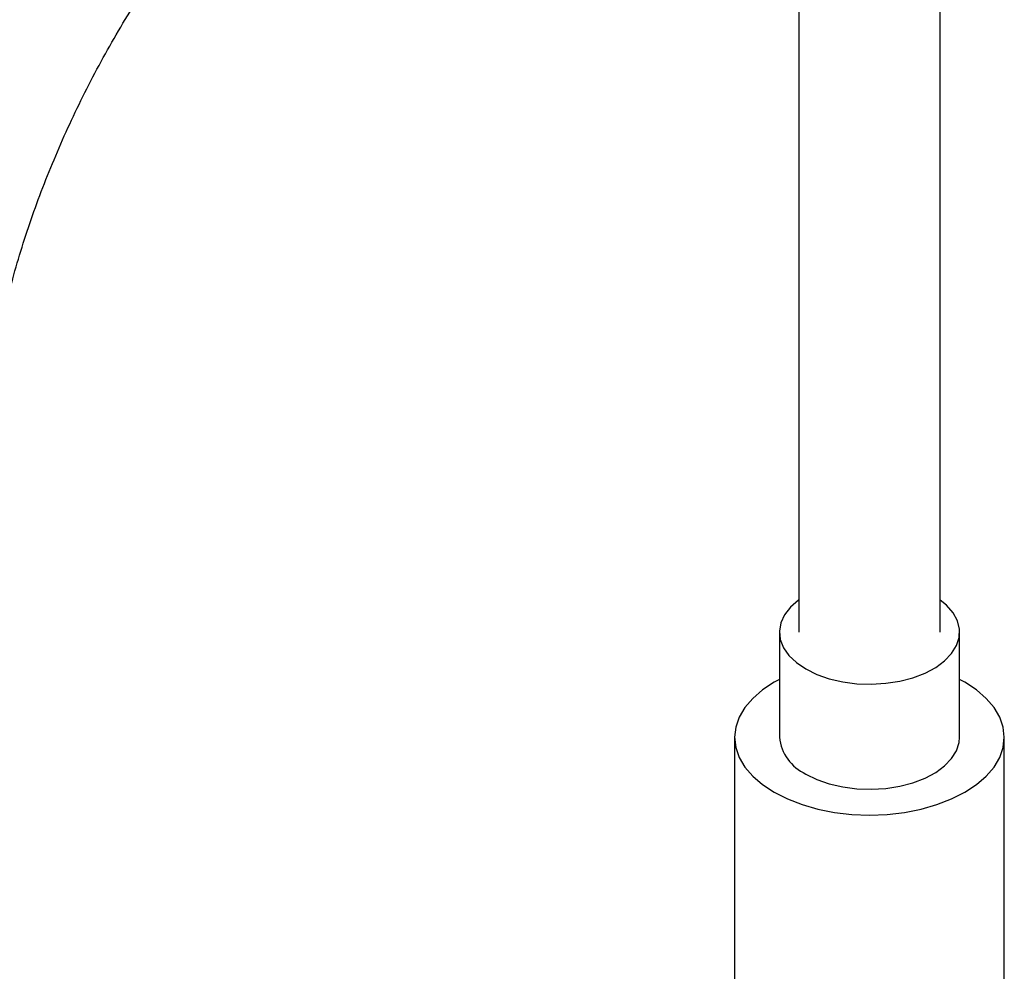
# Model space of a CAD drawing. Units: millimetres. Extents: x 3 to 2746, y 5 to 2745.
# Drawn here: x 2168 to 2321, y 2422 to 2570 of the extents above; entities that cross this region are included whole.
import ezdxf

# ---------------------------------------------------------------- set-up
doc = ezdxf.new("R2010")
doc.units = ezdxf.units.MM

msp = doc.modelspace()

# ---------------------------------------------------------------- linework, layer by layer
at = {"color": 7, "linetype": 'Continuous', "lineweight": 25}
for p, q in [((2289.17, 2585.25), (2289.17, 2474.61)), ((2311.17, 2474.61), (2311.17, 2585.25)), ((2286.17, 2474.61), (2286.17, 2458.28)), ((2314.17, 2458.28), (2314.17, 2474.61)), ((2279.22, 2458.28), (2279.22, 2410.1)), ((2321.12, 2410.1), (2321.12, 2458.28))]:
    msp.add_line(p, q, dxfattribs=at)
at = {"color": 7, "linetype": 'Continuous', "lineweight": 25, "flags": 128}
for points in [[(2289.17, 2479.61), (2289.15, 2479.59), (2287.91, 2478.51), (2286.98, 2477.32), (2286.4, 2476.06), (2286.17, 2474.77), (2286.31, 2473.47), (2286.81, 2472.2), (2287.65, 2471), (2288.81, 2469.88), (2290.27, 2468.89)], [(2290.27, 2468.89), (2291.99, 2468.05), (2293.92, 2467.38), (2296.01, 2466.89), (2298.2, 2466.6), (2300.45, 2466.53), (2302.7, 2466.66), (2304.87, 2466.99), (2306.93, 2467.53), (2308.81, 2468.24), (2310.46, 2469.13), (2311.85, 2470.15), (2312.94, 2471.29), (2313.69, 2472.52), (2314.1, 2473.79), (2314.15, 2475.09), (2313.83, 2476.38), (2313.16, 2477.62), (2312.15, 2478.79), (2311.17, 2479.61)], [(2286.17, 2467.27), (2285.36, 2466.83), (2283.55, 2465.64), (2282.03, 2464.32), (2280.82, 2462.9), (2279.94, 2461.41), (2279.4, 2459.85), (2279.22, 2458.28), (2279.4, 2456.7), (2279.94, 2455.15), (2280.82, 2453.65), (2282.03, 2452.23), (2283.55, 2450.91), (2285.36, 2449.72)], [(2285.36, 2449.72), (2287.42, 2448.68), (2289.7, 2447.8), (2292.15, 2447.1), (2294.75, 2446.59), (2297.44, 2446.29), (2300.17, 2446.18), (2302.91, 2446.29), (2305.59, 2446.59), (2308.19, 2447.1), (2310.65, 2447.8), (2312.93, 2448.68), (2314.99, 2449.72), (2316.79, 2450.91), (2318.31, 2452.23), (2319.53, 2453.65), (2320.41, 2455.15), (2320.94, 2456.7), (2321.12, 2458.28), (2320.94, 2459.85), (2320.41, 2461.41), (2319.53, 2462.9), (2318.31, 2464.32), (2316.79, 2465.64), (2314.99, 2466.83), (2314.17, 2467.27)], [(2290.27, 2452.56), (2291.99, 2451.72), (2293.92, 2451.05), (2296.01, 2450.56), (2298.2, 2450.27), (2300.45, 2450.2), (2302.7, 2450.33), (2304.87, 2450.66), (2306.93, 2451.2), (2308.81, 2451.91), (2310.46, 2452.8), (2311.85, 2453.82), (2312.94, 2454.96), (2313.69, 2456.18), (2314.1, 2457.46), (2314.17, 2458.28)]]:
    msp.add_lwpolyline(points, dxfattribs=at)
at = {"color": 7, "linetype": 'Continuous', "lineweight": 25}
msp.add_arc((2293.25, 2459.03), 7.12, 186.0625, 245.2576, dxfattribs=at)
for points, knots in [([(2311.17, 2585.25), (2311.16, 2586.16), (2311.14, 2588.79), (2310.92, 2593.06), (2310.43, 2597.98), (2309.68, 2602.77), (2308.68, 2607.39), (2307.44, 2611.84), (2305.95, 2616.09), (2304.23, 2620.13), (2302.27, 2623.95), (2300.09, 2627.53), (2297.7, 2630.85), (2295.1, 2633.92), (2292.32, 2636.71), (2289.36, 2639.24), (2286.23, 2641.48), (2282.95, 2643.45), (2279.52, 2645.14), (2275.96, 2646.54), (2272.27, 2647.66), (2268.46, 2648.49), (2264.54, 2649.03), (2260.5, 2649.27), (2256.37, 2649.22), (2252.16, 2648.88), (2247.86, 2648.23), (2243.5, 2647.28), (2239.09, 2646.03), (2234.64, 2644.49), (2230.16, 2642.66), (2225.68, 2640.54), (2221.21, 2638.15), (2216.76, 2635.48), (2212.34, 2632.57), (2207.97, 2629.41), (2203.65, 2626.01), (2199.41, 2622.38), (2195.24, 2618.54), (2191.16, 2614.5), (2187.17, 2610.27), (2183.3, 2605.86), (2179.54, 2601.28), (2175.9, 2596.55), (2172.4, 2591.68), (2169.04, 2586.67), (2165.84, 2581.55), (2162.79, 2576.32), (2159.91, 2571.01), (2157.21, 2565.62), (2154.68, 2560.16), (2152.35, 2554.66), (2150.21, 2549.13), (2148.27, 2543.57), (2146.54, 2538), (2145.02, 2532.45), (2143.72, 2526.91), (2142.64, 2521.41), (2141.79, 2515.95), (2141.17, 2510.56), (2140.79, 2505.33), (2140.68, 2501.68), (2140.68, 2499.79), (2140.68, 2499.53)], [0, 0, 0, 0, 0.009143, 0.026332, 0.04353, 0.060714, 0.077862, 0.094952, 0.111957, 0.128848, 0.145598, 0.162187, 0.178601, 0.194839, 0.21091, 0.226837, 0.242649, 0.258385, 0.274089, 0.289791, 0.305533, 0.321356, 0.337293, 0.353372, 0.36961, 0.386013, 0.402577, 0.41929, 0.436129, 0.453072, 0.470092, 0.487167, 0.504274, 0.521397, 0.53852, 0.555633, 0.572732, 0.589814, 0.606876, 0.623919, 0.640943, 0.657951, 0.674944, 0.691924, 0.708895, 0.725857, 0.742815, 0.759771, 0.776728, 0.793687, 0.810652, 0.827625, 0.844608, 0.861606, 0.878619, 0.895652, 0.912706, 0.929783, 0.946884, 0.96401, 0.981161, 0.99741, 1, 1, 1, 1]), ([(2162.68, 2499.53), (2162.68, 2500.26), (2162.7, 2502.41), (2162.88, 2506.09), (2163.29, 2510.58), (2163.91, 2515.19), (2164.74, 2519.9), (2165.77, 2524.69), (2167.01, 2529.56), (2168.45, 2534.46), (2170.09, 2539.4), (2171.93, 2544.36), (2173.95, 2549.3), (2176.15, 2554.23), (2178.53, 2559.11), (2181.08, 2563.94), (2183.79, 2568.69), (2186.64, 2573.35), (2189.63, 2577.9), (2192.75, 2582.32), (2195.99, 2586.61), (2199.33, 2590.74), (2202.76, 2594.7), (2206.26, 2598.48), (2209.84, 2602.06), (2213.46, 2605.43), (2217.12, 2608.59), (2220.8, 2611.52), (2224.49, 2614.21), (2228.17, 2616.66), (2231.82, 2618.86), (2235.44, 2620.81), (2239.01, 2622.5), (2242.5, 2623.94), (2245.92, 2625.11), (2249.24, 2626.03), (2252.46, 2626.69), (2255.57, 2627.11), (2258.56, 2627.28), (2261.43, 2627.2), (2264.19, 2626.89), (2266.84, 2626.33), (2269.38, 2625.52), (2271.83, 2624.45), (2274.17, 2623.09), (2276.38, 2621.44), (2278.43, 2619.52), (2280.31, 2617.36), (2282.01, 2614.96), (2283.53, 2612.34), (2284.88, 2609.5), (2286.04, 2606.46), (2287.04, 2603.21), (2287.85, 2599.75), (2288.47, 2596.1), (2288.91, 2592.26), (2289.14, 2588.63), (2289.16, 2586.24), (2289.17, 2585.25)], [0, 0, 0, 0, 0.009211, 0.026841, 0.044497, 0.062182, 0.079896, 0.09764, 0.115413, 0.133213, 0.151038, 0.168885, 0.18675, 0.20463, 0.222521, 0.240421, 0.258325, 0.27623, 0.294131, 0.312025, 0.329907, 0.347775, 0.365624, 0.383452, 0.401254, 0.419029, 0.436772, 0.454482, 0.472157, 0.489797, 0.507404, 0.524982, 0.542537, 0.56008, 0.577625, 0.595192, 0.612811, 0.630526, 0.648393, 0.666485, 0.684893, 0.703718, 0.72306, 0.742972, 0.763387, 0.784052, 0.804454, 0.824327, 0.843613, 0.862386, 0.880757, 0.898839, 0.916719, 0.934469, 0.95214, 0.96977, 0.987385, 1, 1, 1, 1])]:
    msp.add_open_spline(points, degree=3, knots=knots, dxfattribs=at)

doc.saveas('drawing.dxf')
